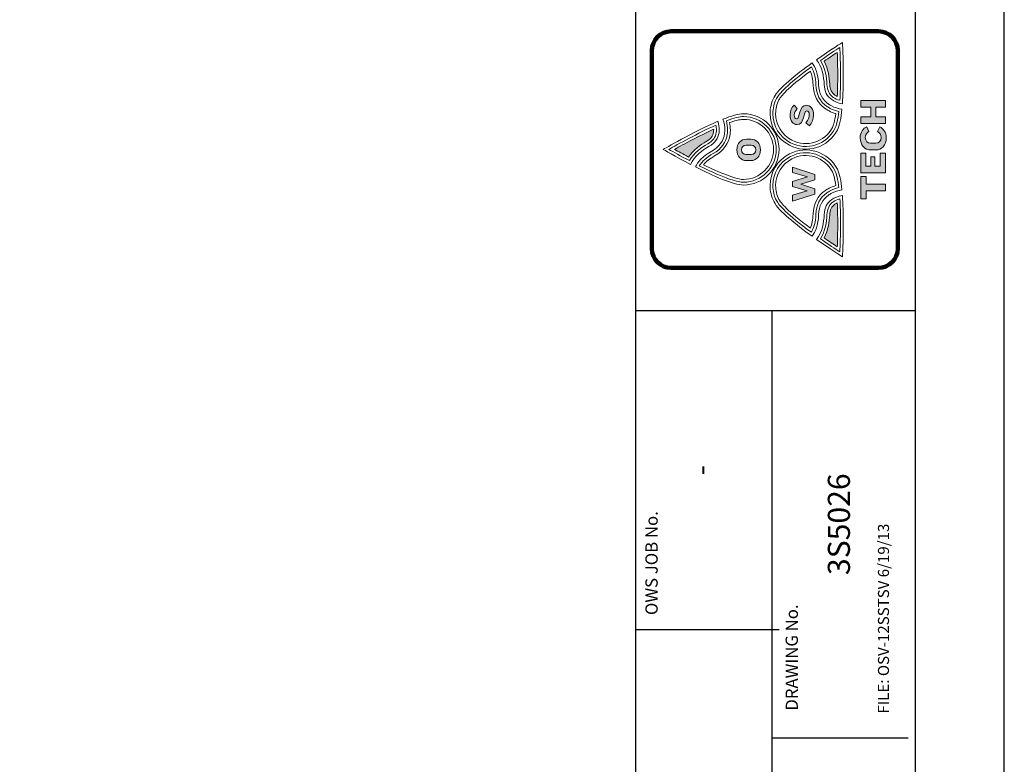
# Model space of a CAD drawing. Extents: x 0 to 447, y 0 to 108.
# Drawn here: x 111 to 144, y 24 to 49 of the extents above; entities that cross this region are included whole.
import ezdxf
from ezdxf.enums import TextEntityAlignment as Align

# ---------------------------------------------------------------- set-up
doc = ezdxf.new("R2010")
doc.units = 0
doc.header["$LTSCALE"] = 4
doc.header["$MEASUREMENT"] = 0
doc.layers.get('0').update_dxf_attribs({"linetype": 'CONTINUOUS'})
for name, color, linetype in [('BDR', 5, 'CONTINUOUS'), ('DIM', 2, 'CONTINUOUS'), ('LOGO', 150, 'CONTINUOUS')]:
    doc.layers.add(name, color=color, linetype=linetype)
doc.styles.add('R1', font='ROMANS.shx', dxfattribs={"height": 0.75})

msp = doc.modelspace()

# ---------------------------------------------------------------- hatches: boundary and pattern name
at = {"layer": 'LOGO', "true_color": 0x404041}
h = msp.add_hatch(color=250, dxfattribs=at)
h.dxf.hatch_style = 1
edge = h.paths.add_edge_path()
edge.add_spline(control_points=[(138.07918, 42.39982), (138.07001, 42.17911), (138.02769, 41.8821), (137.8887, 41.62025)], knot_values=[0, 0, 0, 0, 1, 1, 1, 1], degree=3, periodic=0)
edge.add_spline(control_points=[(137.8887, 41.62025), (138.05759, 41.50322), (138.21237, 41.39957), (138.33488, 41.31884)], knot_values=[5, 5, 5, 5, 6, 6, 6, 6], degree=3, periodic=0)
edge.add_spline(control_points=[(138.33488, 41.31884), (138.34231, 41.52533), (138.34991, 41.81068), (138.34991, 42.11781)], knot_values=[4, 4, 4, 4, 5, 5, 5, 5], degree=3, periodic=0)
edge.add_spline(control_points=[(138.34991, 42.11781), (138.34991, 42.37177), (138.34481, 42.60438), (138.33477, 42.81244)], knot_values=[3, 3, 3, 3, 4, 4, 4, 4], degree=3, periodic=0)
edge.add_spline(control_points=[(138.33477, 42.81244), (138.30536, 42.79877), (138.27856, 42.78355), (138.25458, 42.76681)], knot_values=[2, 2, 2, 2, 3, 3, 3, 3], degree=3, periodic=0)
edge.add_spline(control_points=[(138.25458, 42.76681), (138.14043, 42.68712), (138.08634, 42.57386), (138.07918, 42.39982)], knot_values=[1, 1, 1, 1, 2, 2, 2, 2], degree=3, periodic=0)
edge = h.paths.add_edge_path()
edge.add_spline(control_points=[(137.8887, 47.61401), (138.02769, 47.35216), (138.07001, 47.05515), (138.07918, 46.83445)], knot_values=[0, 0, 0, 0, 1, 1, 1, 1], degree=3, periodic=0)
edge.add_spline(control_points=[(138.07918, 46.83445), (138.08634, 46.6604), (138.14043, 46.54715), (138.25458, 46.46745)], knot_values=[1, 1, 1, 1, 2, 2, 2, 2], degree=3, periodic=0)
edge.add_spline(control_points=[(138.25458, 46.46745), (138.27856, 46.45071), (138.30536, 46.43549), (138.33477, 46.42182)], knot_values=[2, 2, 2, 2, 3, 3, 3, 3], degree=3, periodic=0)
edge.add_spline(control_points=[(138.33477, 46.42182), (138.34481, 46.62988), (138.34991, 46.86249), (138.34991, 47.11645)], knot_values=[3, 3, 3, 3, 4, 4, 4, 4], degree=3, periodic=0)
edge.add_spline(control_points=[(138.34991, 47.11645), (138.34991, 47.42358), (138.34231, 47.70893), (138.33488, 47.91542)], knot_values=[4, 4, 4, 4, 5, 5, 5, 5], degree=3, periodic=0)
edge.add_spline(control_points=[(138.33488, 47.91542), (138.21237, 47.83469), (138.05759, 47.73104), (137.8887, 47.61401)], knot_values=[5, 5, 5, 5, 6, 6, 6, 6], degree=3, periodic=0)
at = {"layer": 'LOGO'}
h = msp.add_hatch(color=256, dxfattribs=at)
h.dxf.hatch_style = 1
edge = h.paths.add_edge_path()
edge.add_spline(control_points=[(135.25551, 44.96864), (135.06719, 44.96864), (134.9311, 44.82904), (134.9311, 44.60777)], knot_values=[3, 3, 3, 3, 4, 4, 4, 4], degree=3, periodic=0)
edge.add_spline(control_points=[(134.9311, 44.60777), (134.9311, 44.38655), (135.06719, 44.24587), (135.25551, 44.24587)], knot_values=[2, 2, 2, 2, 3, 3, 3, 3], degree=3, periodic=0)
edge.add_spline(control_points=[(135.25551, 44.24587), (135.25551, 44.24587), (135.40185, 44.24587), (135.40185, 44.24587)], knot_values=[1.00001, 1.00001, 1.00001, 1.00001, 2, 2, 2, 2], degree=3, periodic=0)
edge.add_spline(control_points=[(135.40185, 44.24587), (135.59022, 44.24587), (135.72751, 44.38655), (135.72751, 44.60777)], knot_values=[0, 0, 0, 0, 1, 1, 1, 1], degree=3, periodic=0)
edge.add_spline(control_points=[(135.72751, 44.60777), (135.72751, 44.82904), (135.59022, 44.96864), (135.40185, 44.96864)], knot_values=[5, 5, 5, 5, 6, 6, 6, 6], degree=3, periodic=0)
edge.add_spline(control_points=[(135.40185, 44.96864), (135.40185, 44.96864), (135.25551, 44.96864), (135.25551, 44.96864)], knot_values=[4.00001, 4.00001, 4.00001, 4.00001, 5, 5, 5, 5], degree=3, periodic=0)
edge = h.paths.add_edge_path(flags=16)
edge.add_spline(control_points=[(135.23961, 44.76429), (135.23961, 44.76429), (135.28414, 44.76429), (135.32868, 44.76429)], knot_values=[5.5, 5.5, 5.5, 5.5, 6, 6, 6, 6], degree=3, periodic=0)
edge.add_spline(control_points=[(135.32868, 44.76429), (135.37321, 44.76429), (135.41775, 44.76429), (135.41775, 44.76429), (135.50963, 44.76429), (135.57319, 44.70762), (135.57319, 44.60777)], knot_values=[4, 4, 4, 4, 4.5, 4.5, 4.5, 5.5, 5.5, 5.5, 5.5], degree=3, periodic=0)
edge.add_spline(control_points=[(135.57319, 44.60777), (135.57319, 44.50675), (135.50963, 44.45128), (135.41775, 44.45128)], knot_values=[3, 3, 3, 3, 4, 4, 4, 4], degree=3, periodic=0)
edge.add_spline(control_points=[(135.41775, 44.45128), (135.41775, 44.45128), (135.23961, 44.45128), (135.23961, 44.45128), (135.14781, 44.45128), (135.08423, 44.50675), (135.08423, 44.60777)], knot_values=[1, 1, 1, 1, 2, 2, 2, 3, 3, 3, 3], degree=3, periodic=0)
edge.add_spline(control_points=[(135.08423, 44.60777), (135.08423, 44.70762), (135.14781, 44.76429), (135.23961, 44.76429)], knot_values=[0, 0, 0, 0, 1, 1, 1, 1], degree=3, periodic=0)
edge = h.paths.add_edge_path()
edge.add_spline(control_points=[(136.87763, 46.12619), (136.79256, 46.05352), (136.73342, 45.93907), (136.73342, 45.79155)], knot_values=[6, 6, 6, 6, 7, 7, 7, 7], degree=3, periodic=0)
edge.add_spline(control_points=[(136.73342, 45.79155), (136.73342, 45.59082), (136.84133, 45.46484), (136.97073, 45.46484)], knot_values=[5, 5, 5, 5, 6, 6, 6, 6], degree=3, periodic=0)
edge.add_spline(control_points=[(136.97073, 45.46484), (137.23836, 45.46484), (137.17375, 45.92776), (137.30195, 45.92776)], knot_values=[4, 4, 4, 4, 5, 5, 5, 5], degree=3, periodic=0)
edge.add_spline(control_points=[(137.30195, 45.92776), (137.34958, 45.92776), (137.38588, 45.89138), (137.38588, 45.80626)], knot_values=[3, 3, 3, 3, 4, 4, 4, 4], degree=3, periodic=0)
edge.add_spline(control_points=[(137.38588, 45.80626), (137.38588, 45.71438), (137.34844, 45.62264), (137.27357, 45.53057)], knot_values=[2, 2, 2, 2, 3, 3, 3, 3], degree=3, periodic=0)
edge.add_spline(control_points=[(137.27357, 45.53057), (137.27357, 45.53057), (137.39379, 45.42516), (137.3938, 45.42515)], knot_values=[1.00001, 1.00001, 1.00001, 1.00001, 2, 2, 2, 2], degree=3, periodic=0)
edge.add_spline(control_points=[(137.3938, 45.42515), (137.47659, 45.52842), (137.52997, 45.64187), (137.52997, 45.79044)], knot_values=[0, 0, 0, 0, 1, 1, 1, 1], degree=3, periodic=0)
edge.add_spline(control_points=[(137.52997, 45.79044), (137.52997, 45.98451), (137.42559, 46.12402), (137.28605, 46.12402)], knot_values=[11, 11, 11, 11, 12, 12, 12, 12], degree=3, periodic=0)
edge.add_spline(control_points=[(137.28605, 46.12402), (137.03415, 46.12402), (137.07273, 45.65771), (136.95478, 45.65771)], knot_values=[10, 10, 10, 10, 11, 11, 11, 11], degree=3, periodic=0)
edge.add_spline(control_points=[(136.95478, 45.65771), (136.90828, 45.65771), (136.87763, 45.70996), (136.87763, 45.7893)], knot_values=[9, 9, 9, 9, 10, 10, 10, 10], degree=3, periodic=0)
edge.add_spline(control_points=[(136.87763, 45.7893), (136.87763, 45.86981), (136.91843, 45.94808), (136.97746, 46.00935)], knot_values=[8, 8, 8, 8, 9, 9, 9, 9], degree=3, periodic=0)
edge.add_spline(control_points=[(136.97746, 46.00935), (136.97746, 46.00935), (136.87763, 46.12619), (136.87763, 46.12619)], knot_values=[7.00001, 7.00001, 7.00001, 7.00001, 8, 8, 8, 8], degree=3, periodic=0)
h.paths.add_polyline_path([(137.31969, 43.69091), (136.81263, 43.54006), (136.81263, 43.36756), (137.31627, 43.21666), (136.81263, 43.07595), (136.81263, 42.86621), (137.56817, 43.1066), (137.56817, 43.28708), (137.09394, 43.44124), (137.56817, 43.58884), (137.56817, 43.77715), (136.81263, 44.0221), (136.81263, 43.8349)])
h = msp.add_hatch(color=256, dxfattribs=at)
h.dxf.hatch_style = 1
h.paths.add_polyline_path([(139.31079, 43.44102), (139.31079, 43.70819), (139.1343, 43.70819), (139.1343, 42.95068), (139.31079, 42.95068), (139.31079, 43.21785), (139.97388, 43.21785), (139.97388, 43.44102)])
h.paths.add_polyline_path([(139.60571, 44.05493), (139.60571, 44.36637), (139.47838, 44.36637), (139.47838, 44.05493), (139.30569, 44.05493), (139.30569, 44.49481), (139.1343, 44.49481), (139.1343, 43.83173), (139.97377, 43.83173), (139.97377, 44.49481), (139.79354, 44.49481), (139.79354, 44.05493)])
edge = h.paths.add_edge_path()
edge.add_spline(control_points=[(139.64347, 44.83265), (139.64347, 44.83265), (139.46704, 44.83265), (139.46704, 44.83265), (139.36125, 44.83265), (139.28562, 44.90332), (139.28562, 45.02929)], knot_values=[1, 1, 1, 1, 2, 2, 2, 3, 3, 3, 3], degree=3, periodic=0)
edge.add_spline(control_points=[(139.28562, 45.02929), (139.28562, 45.12765), (139.34475, 45.19818), (139.40904, 45.23475)], knot_values=[0, 0, 0, 0, 1, 1, 1, 1], degree=3, periodic=0)
edge.add_spline(control_points=[(139.40904, 45.23475), (139.40904, 45.23475), (139.38982, 45.27381), (139.3706, 45.31288)], knot_values=[11.5, 11.5, 11.5, 11.5, 11.99999, 11.99999, 11.99999, 11.99999], degree=3, periodic=0)
edge.add_spline(control_points=[(139.3706, 45.31288), (139.35138, 45.35194), (139.33217, 45.391), (139.33217, 45.391), (139.21623, 45.34578), (139.11157, 45.20323), (139.11157, 45.02053)], knot_values=[10, 10, 10, 10, 10.5, 10.5, 10.5, 11.5, 11.5, 11.5, 11.5], degree=3, periodic=0)
edge.add_spline(control_points=[(139.11157, 45.02053), (139.11157, 44.76714), (139.27042, 44.60443), (139.47333, 44.60443)], knot_values=[9, 9, 9, 9, 10, 10, 10, 10], degree=3, periodic=0)
edge.add_spline(control_points=[(139.47333, 44.60443), (139.47333, 44.60443), (139.63723, 44.60443), (139.63723, 44.60443)], knot_values=[8.00001, 8.00001, 8.00001, 8.00001, 9, 9, 9, 9], degree=3, periodic=0)
edge.add_spline(control_points=[(139.63723, 44.60443), (139.83889, 44.60443), (139.99655, 44.76329), (139.99655, 45.01785)], knot_values=[7, 7, 7, 7, 8, 8, 8, 8], degree=3, periodic=0)
edge.add_spline(control_points=[(139.99655, 45.01785), (139.99655, 45.20578), (139.8919, 45.34071), (139.7746, 45.38723)], knot_values=[6, 6, 6, 6, 7, 7, 7, 7], degree=3, periodic=0)
edge.add_spline(control_points=[(139.7746, 45.38723), (139.7746, 45.38723), (139.69783, 45.236), (139.69783, 45.236), (139.76706, 45.20073), (139.82251, 45.12765), (139.82251, 45.03187)], knot_values=[4, 4, 4, 4, 5, 5, 5, 6, 6, 6, 6], degree=3, periodic=0)
edge.add_spline(control_points=[(139.82251, 45.03187), (139.82251, 44.90448), (139.74807, 44.83265), (139.64347, 44.83265)], knot_values=[3, 3, 3, 3, 4, 4, 4, 4], degree=3, periodic=0)
h.paths.add_polyline_path([(139.64353, 46.06043), (139.97377, 46.06043), (139.97377, 46.28344), (139.1343, 46.28344), (139.1343, 46.06043), (139.47583, 46.06043), (139.47583, 45.72762), (139.1343, 45.72762), (139.1343, 45.50458), (139.97377, 45.50458), (139.97377, 45.72762), (139.64353, 45.72762)])
at = {"layer": 'LOGO', "true_color": 0x404041}
h = msp.add_hatch(color=250, dxfattribs=at)
h.dxf.hatch_style = 1
edge = h.paths.add_edge_path()
edge.add_spline(control_points=[(133.28659, 44.36537), (133.4557, 44.60913), (133.70033, 44.78274), (133.89233, 44.89195)], knot_values=[4, 4, 4, 4, 5, 5, 5, 5], degree=3, periodic=0)
edge.add_spline(control_points=[(133.89233, 44.89195), (134.04375, 44.97813), (134.11957, 45.07801), (134.1381, 45.21595)], knot_values=[3, 3, 3, 3, 4, 4, 4, 4], degree=3, periodic=0)
edge.add_spline(control_points=[(134.1381, 45.21595), (134.14089, 45.23717), (134.14236, 45.25965), (134.14236, 45.28287)], knot_values=[2, 2, 2, 2, 3, 3, 3, 3], degree=3, periodic=0)
edge.add_spline(control_points=[(134.14236, 45.28287), (134.14236, 45.29117), (134.14217, 45.29964), (134.14187, 45.30818)], knot_values=[1, 1, 1, 1, 2, 2, 2, 2], degree=3, periodic=0)
edge.add_spline(control_points=[(134.14187, 45.30818), (133.64925, 45.08347), (133.12646, 44.79918), (132.81423, 44.62383)], knot_values=[0, 0, 0, 0, 1, 1, 1, 1], degree=3, periodic=0)
edge.add_spline(control_points=[(132.81423, 44.62383), (132.94216, 44.55192), (133.10522, 44.46191), (133.28659, 44.36537)], knot_values=[5, 5, 5, 5, 6, 6, 6, 6], degree=3, periodic=0)

# ---------------------------------------------------------------- linework, layer by layer
at = {"color": 1}
msp.add_line((140.9859, 2.9997), (140.9859, 104.9895), dxfattribs=at)
at = {"layer": 'BDR', "color": 1}
msp.add_line((131.4887, 104.9895), (131.4887, 2.9997), dxfattribs=at)
at = {"layer": 'BDR'}
for p, q in [((131.4887, 39.15371), (140.9859, 39.15371)), ((136.11265, 39.15371), (136.11265, 2.9997)), ((136.36265, 28.32417), (131.4887, 28.32417)), ((136.11265, 24.65878), (140.7359, 24.65878))]:
    msp.add_line(p, q, dxfattribs=at)
at = {"layer": 'DIM'}
msp.add_lwpolyline([(0, 0), (144, 0), (144, 108), (0, 108)], close=True, dxfattribs=at)
at = {"layer": 'LOGO', "lineweight": 0}
for points in [[(139.97377, 46.06043), (139.64353, 46.06043), (139.64353, 45.72762), (139.97377, 45.72762), (139.97377, 45.50458), (139.1343, 45.50458), (139.1343, 45.72762), (139.47583, 45.72762), (139.47583, 46.06043), (139.1343, 46.06043), (139.1343, 46.28344), (139.97377, 46.28344), (139.97377, 46.06043)], [(139.97377, 43.83173), (139.1343, 43.83173), (139.1343, 44.49481), (139.30569, 44.49481), (139.30569, 44.05493), (139.47838, 44.05493), (139.47838, 44.36637), (139.60571, 44.36637), (139.60571, 44.05493), (139.79354, 44.05493), (139.79354, 44.49481), (139.97377, 44.49481), (139.97377, 43.83173)], [(137.56817, 43.77715), (137.56817, 43.58884), (137.09394, 43.44124), (137.56817, 43.28708), (137.56817, 43.1066), (136.81263, 42.86621), (136.81263, 43.07595), (137.31627, 43.21666), (136.81263, 43.36756), (136.81263, 43.54006), (137.31969, 43.69091), (136.81263, 43.8349), (136.81263, 44.0221), (137.56817, 43.77715)], [(139.31079, 43.44102), (139.97388, 43.44102), (139.97388, 43.21785), (139.31079, 43.21785), (139.31079, 42.95068), (139.1343, 42.95068), (139.1343, 43.70819), (139.31079, 43.70819), (139.31079, 43.44102)]]:
    msp.add_lwpolyline(points, dxfattribs=at)
for points, knots in [([(139.73234, 48.63056), (140.09291, 48.63056), (140.38528, 48.33824), (140.38528, 47.97756), (140.38528, 47.97756), (140.38528, 41.25662), (140.38528, 41.25662), (140.38528, 40.89605), (140.09291, 40.60373), (139.73234, 40.60373), (139.73234, 40.60373), (132.69867, 40.60373), (132.69867, 40.60373), (132.33797, 40.60373), (132.04568, 40.89605), (132.04568, 41.25662), (132.04568, 41.25662), (132.04568, 47.97756), (132.04568, 47.97756), (132.04568, 48.33824), (132.33797, 48.63056), (132.69867, 48.63056), (132.69867, 48.63056), (139.73234, 48.63056), (139.73234, 48.63056)], [0, 0, 0, 0, 1, 1, 1, 2, 2, 2, 3, 3, 3, 4, 4, 4, 5, 5, 5, 6, 6, 6, 7, 7, 7, 8, 8, 8, 8]), ([(137.63295, 47.66531), (138.10582, 47.99897), (138.50887, 48.2529), (138.50887, 48.2529), (138.50887, 48.2529), (138.53844, 47.73172), (138.53844, 47.11645), (138.53844, 46.80781), (138.53106, 46.47537), (138.50865, 46.17339), (138.3632, 46.20001), (138.24097, 46.24688), (138.14651, 46.31288), (137.98397, 46.42643), (137.90031, 46.59454), (137.89076, 46.82661), (137.88023, 47.08089), (137.82462, 47.41471), (137.63295, 47.66531)], [0, 0, 0, 0, 1, 1, 1, 2, 2, 2, 3, 3, 3, 4, 4, 4, 5, 5, 5, 6, 6, 6, 6]), ([(138.4442, 47.11645), (138.4442, 47.51934), (138.43123, 47.88458), (138.42255, 48.08553), (138.27867, 47.99208), (138.03556, 47.8319), (137.76381, 47.64195), (137.92809, 47.38018), (137.97539, 47.06174), (137.98494, 46.83054), (137.99335, 46.62703), (138.06187, 46.48703), (138.20055, 46.39019), (138.26077, 46.34804), (138.33509, 46.31443), (138.42206, 46.28998), (138.43671, 46.53065), (138.4442, 46.80805), (138.4442, 47.11645)], [0, 0, 0, 0, 1, 1, 1, 2, 2, 2, 3, 3, 3, 4, 4, 4, 5, 5, 5, 6, 6, 6, 6]), ([(137.8887, 47.61401), (138.02769, 47.35216), (138.07001, 47.05515), (138.07918, 46.83445), (138.08634, 46.6604), (138.14043, 46.54715), (138.25458, 46.46745), (138.27856, 46.45071), (138.30536, 46.43549), (138.33477, 46.42182), (138.34481, 46.62988), (138.34991, 46.86249), (138.34991, 47.11645), (138.34991, 47.42358), (138.34231, 47.70893), (138.33488, 47.91542), (138.21237, 47.83469), (138.05759, 47.73104), (137.8887, 47.61401)], [0, 0, 0, 0, 1, 1, 1, 2, 2, 2, 3, 3, 3, 4, 4, 4, 5, 5, 5, 6, 6, 6, 6]), ([(138.38902, 45.90871), (138.35696, 45.63433), (138.31166, 45.43893), (138.25415, 45.32736), (137.97257, 44.78144), (137.29923, 44.56624), (136.75333, 44.84768), (136.38083, 45.03974), (136.14944, 45.41954), (136.14944, 45.83897), (136.14944, 46.0173), (136.19124, 46.18869), (136.27357, 46.34841), (136.3543, 46.50501), (136.62644, 46.81779), (137.45662, 47.42274), (137.54679, 47.27083), (137.59768, 47.06689), (137.6081, 46.81488), (137.62134, 46.49324), (137.74796, 46.24631), (137.9844, 46.08092), (138.01994, 46.05623), (138.05808, 46.03317), (138.0979, 46.01258), (138.18416, 45.9681), (138.28182, 45.93332), (138.38902, 45.90871)], [0, 0, 0, 0, 1, 1, 1, 2, 2, 2, 3, 3, 3, 4, 4, 4, 5, 5, 5, 6, 6, 6, 7, 7, 7, 8, 8, 8, 9, 9, 9, 9]), ([(136.24379, 45.83894), (136.24379, 46.00214), (136.28198, 46.15901), (136.35739, 46.30517), (136.41767, 46.42195), (136.63691, 46.69987), (137.42255, 47.28084), (137.47556, 47.15492), (137.50621, 46.99772), (137.51391, 46.81111), (137.52824, 46.46332), (137.67228, 46.18413), (137.93058, 46.00352), (137.96943, 45.97642), (138.01109, 45.95138), (138.05477, 45.92884), (138.12503, 45.89252), (138.20217, 45.86222), (138.28513, 45.83819), (138.24856, 45.56849), (138.2038, 45.43568), (138.17016, 45.3706), (137.91251, 44.87087), (137.29625, 44.67388), (136.79652, 44.93156), (136.45565, 45.10736), (136.24379, 45.45502), (136.24379, 45.83894)], [0, 0, 0, 0, 1, 1, 1, 2, 2, 2, 3, 3, 3, 4, 4, 4, 5, 5, 5, 6, 6, 6, 7, 7, 7, 8, 8, 8, 9, 9, 9, 9]), ([(137.52997, 45.79044), (137.52997, 45.64187), (137.47659, 45.52842), (137.3938, 45.42515), (137.3938, 45.42515), (137.27357, 45.53057), (137.27357, 45.53057), (137.34844, 45.62264), (137.38588, 45.71438), (137.38588, 45.80626), (137.38588, 45.89138), (137.34958, 45.92776), (137.30195, 45.92776), (137.17375, 45.92776), (137.23836, 45.46484), (136.97073, 45.46484), (136.84133, 45.46484), (136.73342, 45.59082), (136.73342, 45.79155), (136.73342, 45.93907), (136.79256, 46.05352), (136.87763, 46.12619), (136.87763, 46.12619), (136.97746, 46.00935), (136.97746, 46.00935), (136.91843, 45.94808), (136.87763, 45.86981), (136.87763, 45.7893), (136.87763, 45.70996), (136.90828, 45.65771), (136.95478, 45.65771), (137.07273, 45.65771), (137.03415, 46.12402), (137.28605, 46.12402), (137.42559, 46.12402), (137.52997, 45.98451), (137.52997, 45.79044)], [0, 0, 0, 0, 1, 1, 1, 2, 2, 2, 3, 3, 3, 4, 4, 4, 5, 5, 5, 6, 6, 6, 7, 7, 7, 8, 8, 8, 9, 9, 9, 10, 10, 10, 11, 11, 11, 12, 12, 12, 12]), ([(133.52542, 44.02861), (134.12543, 43.72357), (134.81467, 43.41547), (135.15164, 43.41547), (135.81898, 43.41547), (136.36, 43.95654), (136.36, 44.62386), (136.36, 45.29131), (135.81898, 45.83224), (135.15164, 45.83224), (134.98733, 45.83224), (134.73926, 45.75889), (134.4586, 45.64851), (134.49918, 45.52056), (134.5198, 45.39922), (134.5198, 45.28529), (134.5198, 45.24441), (134.51714, 45.20459), (134.51188, 45.16569), (134.47746, 44.9104), (134.33179, 44.70809), (134.07888, 44.56404), (133.75911, 44.38216), (133.6008, 44.19129), (133.52542, 44.02861)], [0, 0, 0, 0, 1, 1, 1, 2, 2, 2, 3, 3, 3, 4, 4, 4, 5, 5, 5, 6, 6, 6, 7, 7, 7, 8, 8, 8, 8]), ([(132.43449, 44.62383), (132.43449, 44.62383), (132.84494, 44.38189), (133.35826, 44.11453), (133.49311, 44.39984), (133.76438, 44.60221), (133.98557, 44.72797), (134.18747, 44.84291), (134.29858, 44.99416), (134.325, 45.19078), (134.32899, 45.22043), (134.331, 45.25114), (134.331, 45.28287), (134.331, 45.37337), (134.31478, 45.47195), (134.28304, 45.57663), (133.44905, 45.22195), (132.43449, 44.62383), (132.43449, 44.62383)], [0, 0, 0, 0, 1, 1, 1, 2, 2, 2, 3, 3, 3, 4, 4, 4, 5, 5, 5, 6, 6, 6, 6]), ([(134.23668, 45.28287), (134.23668, 45.25545), (134.235, 45.2287), (134.2315, 45.20342), (134.20901, 45.03572), (134.11602, 44.91078), (133.93888, 44.80995), (133.7379, 44.69563), (133.47643, 44.50778), (133.31912, 44.24145), (133.02558, 44.39607), (132.77186, 44.53865), (132.62294, 44.62383), (132.91368, 44.7899), (133.60498, 45.17553), (134.2191, 45.4462), (134.23077, 45.38864), (134.23668, 45.33401), (134.23668, 45.28287)], [0, 0, 0, 0, 1, 1, 1, 2, 2, 2, 3, 3, 3, 4, 4, 4, 5, 5, 5, 6, 6, 6, 6]), ([(136.26565, 44.62383), (136.26565, 44.00954), (135.76592, 43.50982), (135.15161, 43.50982), (134.97553, 43.50982), (134.57308, 43.60831), (133.65451, 44.06903), (133.74834, 44.21883), (133.90636, 44.35745), (134.12551, 44.48215), (134.40538, 44.64146), (134.56681, 44.86724), (134.60528, 45.1531), (134.61114, 45.19588), (134.61409, 45.24034), (134.61409, 45.28523), (134.61409, 45.38224), (134.60026, 45.48494), (134.57302, 45.59149), (134.83176, 45.68874), (135.02618, 45.73798), (135.15161, 45.73798), (135.76592, 45.73798), (136.26565, 45.23814), (136.26565, 44.62383)], [0, 0, 0, 0, 1, 1, 1, 2, 2, 2, 3, 3, 3, 4, 4, 4, 5, 5, 5, 6, 6, 6, 7, 7, 7, 8, 8, 8, 8]), ([(133.79636, 44.10384), (133.88406, 44.2086), (134.00971, 44.3078), (134.17212, 44.4002), (134.47463, 44.57242), (134.65674, 44.82837), (134.69881, 45.14032), (134.70513, 45.18739), (134.70841, 45.23619), (134.70841, 45.28529), (134.70841, 45.36444), (134.7, 45.44672), (134.68329, 45.53141), (134.93991, 45.62264), (135.07845, 45.64366), (135.15164, 45.64366), (135.71392, 45.64366), (136.17139, 45.18617), (136.17139, 44.62386), (136.17139, 44.06152), (135.71392, 43.60411), (135.15164, 43.60411), (135.02034, 43.60411), (134.67296, 43.6716), (133.79636, 44.10384)], [0, 0, 0, 0, 1, 1, 1, 2, 2, 2, 3, 3, 3, 4, 4, 4, 5, 5, 5, 6, 6, 6, 7, 7, 7, 8, 8, 8, 8]), ([(132.81423, 44.62383), (133.12646, 44.79918), (133.64925, 45.08347), (134.14187, 45.30818), (134.14217, 45.29964), (134.14236, 45.29117), (134.14236, 45.28287), (134.14236, 45.25965), (134.14089, 45.23717), (134.1381, 45.21595), (134.11957, 45.07801), (134.04375, 44.97813), (133.89233, 44.89195), (133.70033, 44.78274), (133.4557, 44.60913), (133.28659, 44.36537), (133.10522, 44.46191), (132.94216, 44.55192), (132.81423, 44.62383)], [0, 0, 0, 0, 1, 1, 1, 2, 2, 2, 3, 3, 3, 4, 4, 4, 5, 5, 5, 6, 6, 6, 6]), ([(139.40904, 45.23475), (139.34475, 45.19818), (139.28562, 45.12765), (139.28562, 45.02929), (139.28562, 44.90332), (139.36125, 44.83265), (139.46704, 44.83265), (139.46704, 44.83265), (139.64347, 44.83265), (139.64347, 44.83265), (139.74807, 44.83265), (139.82251, 44.90448), (139.82251, 45.03187), (139.82251, 45.12765), (139.76706, 45.20073), (139.69783, 45.236), (139.69783, 45.236), (139.7746, 45.38723), (139.7746, 45.38723), (139.8919, 45.34071), (139.99655, 45.20578), (139.99655, 45.01785), (139.99655, 44.76329), (139.83889, 44.60443), (139.63723, 44.60443), (139.63723, 44.60443), (139.47333, 44.60443), (139.47333, 44.60443), (139.27042, 44.60443), (139.11157, 44.76714), (139.11157, 45.02053), (139.11157, 45.20323), (139.21623, 45.34578), (139.33217, 45.391), (139.33217, 45.391), (139.40904, 45.23475), (139.40904, 45.23475)], [0, 0, 0, 0, 1, 1, 1, 2, 2, 2, 3, 3, 3, 4, 4, 4, 5, 5, 5, 6, 6, 6, 7, 7, 7, 8, 8, 8, 9, 9, 9, 10, 10, 10, 11, 11, 11, 12, 12, 12, 12]), ([(135.72751, 44.60777), (135.72751, 44.38655), (135.59022, 44.24587), (135.40185, 44.24587), (135.40185, 44.24587), (135.25551, 44.24587), (135.25551, 44.24587), (135.06719, 44.24587), (134.9311, 44.38655), (134.9311, 44.60777), (134.9311, 44.82904), (135.06719, 44.96864), (135.25551, 44.96864), (135.25551, 44.96864), (135.40185, 44.96864), (135.40185, 44.96864), (135.59022, 44.96864), (135.72751, 44.82904), (135.72751, 44.60777)], [0, 0, 0, 0, 1, 1, 1, 2, 2, 2, 3, 3, 3, 4, 4, 4, 5, 5, 5, 6, 6, 6, 6]), ([(135.23961, 44.76429), (135.14781, 44.76429), (135.08423, 44.70762), (135.08423, 44.60777), (135.08423, 44.50675), (135.14781, 44.45128), (135.23961, 44.45128), (135.23961, 44.45128), (135.41775, 44.45128), (135.41775, 44.45128), (135.50963, 44.45128), (135.57319, 44.50675), (135.57319, 44.60777), (135.57319, 44.70762), (135.50963, 44.76429), (135.41775, 44.76429), (135.41775, 44.76429), (135.23961, 44.76429), (135.23961, 44.76429)], [0, 0, 0, 0, 1, 1, 1, 2, 2, 2, 3, 3, 3, 4, 4, 4, 5, 5, 5, 6, 6, 6, 6]), ([(138.38902, 43.32557), (138.28204, 43.30097), (138.1846, 43.26627), (138.09806, 43.22178), (138.05775, 43.20092), (138.01956, 43.17781), (137.98435, 43.15315), (137.74796, 42.98806), (137.62134, 42.7411), (137.6081, 42.41932), (137.59768, 42.16734), (137.54679, 41.9634), (137.45662, 41.81141), (136.62627, 42.41669), (136.3543, 42.72933), (136.27357, 42.88579), (136.19124, 43.0456), (136.14944, 43.21698), (136.14944, 43.39531), (136.14944, 43.81475), (136.38083, 44.19452), (136.75333, 44.38661), (137.29929, 44.66807), (137.97257, 44.4528), (138.25415, 43.90673), (138.31166, 43.7953), (138.35696, 43.59996), (138.38902, 43.32557)], [0, 0, 0, 0, 1, 1, 1, 2, 2, 2, 3, 3, 3, 4, 4, 4, 5, 5, 5, 6, 6, 6, 7, 7, 7, 8, 8, 8, 9, 9, 9, 9]), ([(136.24379, 43.39534), (136.24379, 43.77932), (136.45565, 44.12692), (136.79652, 44.30273), (137.29625, 44.56041), (137.91251, 44.36341), (138.17033, 43.86352), (138.2038, 43.7985), (138.24856, 43.66579), (138.28513, 43.3961), (138.20234, 43.37209), (138.12519, 43.34174), (138.0546, 43.30544), (138.01071, 43.28271), (137.96888, 43.25754), (137.93047, 43.23052), (137.67228, 43.05021), (137.52824, 42.77102), (137.51391, 42.42323), (137.50621, 42.23651), (137.47556, 42.07931), (137.42255, 41.95339), (136.6368, 42.53461), (136.41756, 42.81241), (136.35739, 42.92906), (136.28198, 43.07525), (136.24379, 43.23215), (136.24379, 43.39534)], [0, 0, 0, 0, 1, 1, 1, 2, 2, 2, 3, 3, 3, 4, 4, 4, 5, 5, 5, 6, 6, 6, 7, 7, 7, 8, 8, 8, 9, 9, 9, 9]), ([(137.63295, 41.56895), (138.10582, 41.23529), (138.50887, 40.98136), (138.50887, 40.98136), (138.50887, 40.98136), (138.53844, 41.50255), (138.53844, 42.11781), (138.53844, 42.42646), (138.53106, 42.75889), (138.50865, 43.06087), (138.3632, 43.03426), (138.24097, 42.98738), (138.14651, 42.92138), (137.98397, 42.80783), (137.90031, 42.63973), (137.89076, 42.40766), (137.88023, 42.15337), (137.82462, 41.81955), (137.63295, 41.56895)], [0, 0, 0, 0, 1, 1, 1, 2, 2, 2, 3, 3, 3, 4, 4, 4, 5, 5, 5, 6, 6, 6, 6]), ([(138.4442, 42.11781), (138.4442, 41.71492), (138.43123, 41.34969), (138.42255, 41.14873), (138.27867, 41.24218), (138.03556, 41.40237), (137.76381, 41.59231), (137.92809, 41.85408), (137.97539, 42.17252), (137.98494, 42.40372), (137.99335, 42.60723), (138.06187, 42.74723), (138.20055, 42.84407), (138.26077, 42.88623), (138.33509, 42.91984), (138.42206, 42.94428), (138.43671, 42.70361), (138.4442, 42.42621), (138.4442, 42.11781)], [0, 0, 0, 0, 1, 1, 1, 2, 2, 2, 3, 3, 3, 4, 4, 4, 5, 5, 5, 6, 6, 6, 6]), ([(137.8887, 41.62025), (138.02769, 41.8821), (138.07001, 42.17911), (138.07918, 42.39982), (138.08634, 42.57386), (138.14043, 42.68712), (138.25458, 42.76681), (138.27856, 42.78355), (138.30536, 42.79877), (138.33477, 42.81244), (138.34481, 42.60438), (138.34991, 42.37177), (138.34991, 42.11781), (138.34991, 41.81068), (138.34231, 41.52533), (138.33488, 41.31884), (138.21237, 41.39957), (138.05759, 41.50322), (137.8887, 41.62025)], [0, 0, 0, 0, 1, 1, 1, 2, 2, 2, 3, 3, 3, 4, 4, 4, 5, 5, 5, 6, 6, 6, 6])]:
    msp.add_open_spline(points, degree=3, knots=knots, dxfattribs=at)
at = {"layer": 'LOGO', "color": 7, "lineweight": 100}
msp.add_open_spline([(139.73234, 48.63056), (140.09291, 48.63056), (140.38528, 48.33824), (140.38528, 47.97756), (140.38528, 47.97756), (140.38528, 41.25662), (140.38528, 41.25662), (140.38528, 40.89605), (140.09291, 40.60373), (139.73234, 40.60373), (139.73234, 40.60373), (132.69867, 40.60373), (132.69867, 40.60373), (132.33797, 40.60373), (132.04568, 40.89605), (132.04568, 41.25662), (132.04568, 41.25662), (132.04568, 47.97756), (132.04568, 47.97756), (132.04568, 48.33824), (132.33797, 48.63056), (132.69867, 48.63056), (132.69867, 48.63056), (139.73234, 48.63056), (139.73234, 48.63056)], degree=3, knots=[0, 0, 0, 0, 1, 1, 1, 2, 2, 2, 3, 3, 3, 4, 4, 4, 5, 5, 5, 6, 6, 6, 7, 7, 7, 8, 8, 8, 8], dxfattribs=at)
at = {"layer": 'LOGO', "lineweight": 0}
for points in [[(137.47984, 47.55604), (136.93378, 47.16265), (136.34421, 46.69105), (136.18978, 46.39165)], [(137.70234, 46.81884), (137.68709, 47.18633), (137.59003, 47.41449), (137.47984, 47.55604)], [(138.03844, 46.1582), (137.82734, 46.30582), (137.71433, 46.5281), (137.70234, 46.81884)], [(136.18978, 46.39165), (136.09844, 46.21454), (136.0552, 46.02533), (136.0552, 45.83894)], [(138.14125, 46.0964), (138.10495, 46.11512), (138.07056, 46.13579), (138.03844, 46.1582)], [(138.4921, 45.98421), (138.35978, 46.00683), (138.24259, 46.04416), (138.14125, 46.0964)], [(136.0552, 45.83894), (136.0552, 45.40101), (136.29408, 44.9784), (136.70999, 44.76391)], [(138.33792, 45.28418), (138.41311, 45.43014), (138.46172, 45.68435), (138.4921, 45.98421)], [(136.70999, 44.76391), (137.3033, 44.45814), (138.03204, 44.69108), (138.33792, 45.28418)], [(138.33792, 43.94997), (138.03204, 44.54321), (137.3033, 44.77615), (136.70999, 44.47037)], [(136.70999, 44.47037), (136.29408, 44.25588), (136.0552, 43.8333), (136.0552, 43.39534)], [(138.4921, 43.25005), (138.46172, 43.54996), (138.41311, 43.80414), (138.33792, 43.94997)], [(136.0552, 43.39534), (136.0552, 43.20895), (136.09844, 43.01974), (136.18978, 42.84263)], [(138.03844, 43.07595), (138.07056, 43.09849), (138.10495, 43.11916), (138.14125, 43.13785)], [(138.14125, 43.13785), (138.24259, 43.19002), (138.35978, 43.22745), (138.4921, 43.25005)], [(136.18978, 42.84263), (136.34421, 42.5431), (136.93378, 42.07164), (137.47984, 41.67811)], [(137.70234, 42.41544), (137.71433, 42.70619), (137.82734, 42.92846), (138.03844, 43.07595)], [(137.47984, 41.67811), (137.59003, 41.81968), (137.68709, 42.04796), (137.70234, 42.41544)]]:
    msp.add_open_spline(points, degree=3, dxfattribs=at)

# ---------------------------------------------------------------- texts
at = {"style": 'R1'}
for s, p in [('-', (133.80067, 33.73894)), ('3S5026', (138.48677, 31.90625))]:
    msp.add_text(s, height=0.75, rotation=90, dxfattribs=at).set_placement(p, align=Align.MIDDLE)
at = {"layer": 'BDR', "color": 7, "style": 'R1'}
for s, p in [('OWS JOB No.', (132.24343, 28.82399)), ('DRAWING No.', (136.99966, 25.57925))]:
    msp.add_text(s, height=0.4165208, rotation=90, dxfattribs=at).set_placement(p)
at = {"layer": 'DIM', "style": 'R1'}
msp.add_text('FILE: OSV-12SSTSV 6/19/13', height=0.3749063, rotation=90, dxfattribs=at).set_placement((140.08941, 25.48442))

doc.saveas('drawing.dxf')
